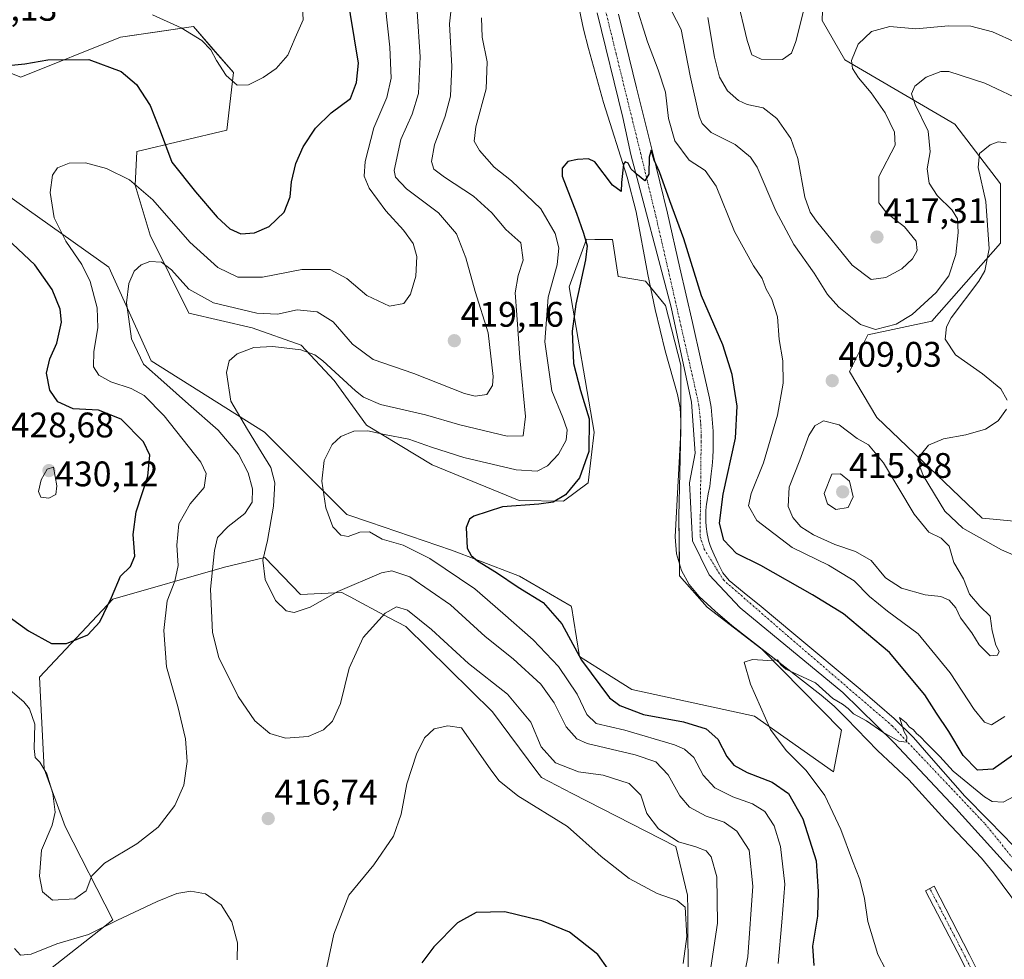
# Model space of a CAD drawing. Units: metres. Extents: x 597312 to 600761, y 4722176 to 4724538.
# Drawn here: x 598899 to 599177, y 4723243 to 4723508 of the extents above; entities that cross this region are included whole.
import ezdxf
from ezdxf.enums import TextEntityAlignment as Align

# ---------------------------------------------------------------- set-up
doc = ezdxf.new("R2010")
doc.units = ezdxf.units.M
doc.header["$MEASUREMENT"] = 0
doc.linetypes.add('TRAZO_Y_PUNTO', pattern=[1, 0.5, -0.25, 0, -0.25])
for name, color, linetype, lineweight in [('Camino', 19, 'Continuous', 0), ('Camino Cxs', 19, 'Continuous', 0), ('Camino eje', 39, 'TRAZO_Y_PUNTO', 13), ('Carátula', 7, 'Continuous', 5), ('Corriente natural lineal', 142, 'Continuous', 13), ('Cultivos herbáceos CxS', 92, 'Continuous', 0), ('Curva de nivel maestra', 36, 'Continuous', 30), ('Curva de nivel normal', 36, 'Continuous', 0), ('Matorral', 135, 'Continuous', 0), ('Matorral CxS', 135, 'Continuous', 0), ('Pista no pavimentada', 254, 'Continuous', 13), ('Pista no pavimentada Cxs', 254, 'Continuous', 0), ('Pista pavimentada eje', 135, 'TRAZO_Y_PUNTO', 0), ('Punto de cota en terreno', 7, 'Continuous', 0), ('Rótulo de punto de cota en terreno', 19, 'Continuous', 0)]:
    doc.layers.add(name, color=color, linetype=linetype, lineweight=lineweight)
doc.styles.add('Arial', font='txt', dxfattribs={"height": 0.2})

# ---------------------------------------------------------------- blocks, each defined once
blk = doc.blocks.new('*U151')
at = {"layer": 'Matorral CxS', "color": 135, "linetype": 'Continuous', "lineweight": 0}
for points in [[(599126.46, 4723542.81, 422.32), (599125.17, 4723507.91, 417.45), (599131.64, 4723496.82, 415.41), (599162.64, 4723478.72, 406.56), (599175.56, 4723461.92, 403.59), (599175.56, 4723445.11, 402.99), (599156.18, 4723423.14, 405.95), (599138.1, 4723419.26, 409.3), (599132.93, 4723408.92, 408.38), (599140.68, 4723396, 407.52), (599170.39, 4723367.56, 401.78), (599174.47, 4723367.17, 401.17), (599197.52, 4723364.97, 397.99)], [(599087.43, 4723234.95, 417.99), (599087.26, 4723257.46, 419.48), (599087.24, 4723260.84, 419.21), (599087.23, 4723261.28, 419.17), (599083.94, 4723274.95, 415.95), (599054.68, 4723289.95, 418.12), (599045.97, 4723294.41, 417.89), (599044.68, 4723296.14, 417.56), (599032.17, 4723312.95, 418.09), (599007.72, 4723337, 416.25), (599003.04, 4723339.49, 415.27), (598995.27, 4723343.64, 412.54), (598992.01, 4723345.38, 411.03), (598991.1, 4723345.87, 410.6), (598989.68, 4723346.63, 410.02), (598978.01, 4723346.05, 408.98), (598967.91, 4723356.46, 409.72), (598956.5, 4723353.74, 413.15), (598925.04, 4723344.75, 424.72), (598904.37, 4723322.78, 422.22), (598905.67, 4723296.93, 419.71), (598911.54, 4723280.66, 420.77), (598925.04, 4723254.27, 415.05), (598905.29, 4723238.77, 411.29)], [(598884.17, 4723466.45, 423.52), (598923.94, 4723438.39, 416.42), (598935.88, 4723411.93, 413.85), (598967.86, 4723391.86, 408.29), (598991.11, 4723368.59, 403.74), (598997.51, 4723366.42, 403.82), (599020.65, 4723358.55, 400.83), (599028.02, 4723355.74, 400.15), (599039.84, 4723351.22, 399.06), (599054.41, 4723342.74, 397.85), (599054.52, 4723342.1, 397.91), (599055.01, 4723339.08, 398.05), (599056.72, 4723328.59, 399.21), (599063.86, 4723324.09, 397.59), (599071.49, 4723319.28, 397.04), (599106.09, 4723311.71, 395.24), (599128.45, 4723296, 393.89), (599130.63, 4723307.84, 394.16), (599108.2, 4723330.66, 395.05), (599092.75, 4723342.5, 395.6), (599084.98, 4723351.28, 396.43), (599084.73, 4723368.19, 397.25), (599085.36, 4723392.57, 397.34), (599085.36, 4723410.71, 398.11), (599080.98, 4723427.59, 398.4), (599075.36, 4723434.46, 398.48), (599067.63, 4723435.75, 398.4), (599066.04, 4723446.15, 398.9), (599064.74, 4723446.17, 398.95), (599061.09, 4723446.22, 399.17), (599058.71, 4723446.26, 399.79), (599053.83, 4723432.83, 401.39), (599060.87, 4723391.86, 399.55), (599059.14, 4723377.59, 398.7), (599052.23, 4723372.4, 399.39), (599039.72, 4723372.57, 400.35), (599015.19, 4723382.63, 402.55), (598996.58, 4723393.82, 405.3), (598987.48, 4723406.37, 408.65), (598978.19, 4723416.42, 410.39), (598964.35, 4723421.27, 412.21), (598946.48, 4723425.44, 412.48), (598935.56, 4723447.44, 416.28), (598931.3, 4723461.46, 419.49), (598931.79, 4723471, 422.18), (598957.19, 4723476.98, 428.82), (598959.06, 4723493.24, 430.14), (598953.34, 4723499.81, 430.14), (598947.77, 4723506.22, 430.68), (598936.93, 4723504.65, 428.38), (598927.18, 4723503.24, 427.27), (598899.04, 4723491.99, 423.31), (598877.43, 4723500.44, 425.02)]]:
    blk.add_polyline3d(points, dxfattribs=at)
blk = doc.blocks.new('*U158')
at = {"layer": 'Cultivos herbáceos CxS', "color": 92, "linetype": 'Continuous', "lineweight": 0}
for points in [[(598877.43, 4723500.44, 425.02), (598899.04, 4723491.99, 423.31), (598927.18, 4723503.24, 427.27), (598936.93, 4723504.65, 428.38), (598947.77, 4723506.22, 430.68), (598953.34, 4723499.81, 430.14), (598959.06, 4723493.24, 430.14), (598957.19, 4723476.98, 428.82), (598931.79, 4723471, 422.18), (598931.3, 4723461.46, 419.49), (598935.56, 4723447.44, 416.28), (598946.48, 4723425.44, 412.48), (598964.35, 4723421.27, 412.21), (598978.19, 4723416.42, 410.39), (598987.48, 4723406.37, 408.65), (598996.58, 4723393.82, 405.3), (599015.19, 4723382.63, 402.55), (599039.72, 4723372.57, 400.35), (599052.23, 4723372.4, 399.39), (599059.14, 4723377.59, 398.7), (599060.87, 4723391.86, 399.55), (599053.83, 4723432.83, 401.39), (599058.71, 4723446.26, 399.79), (599061.09, 4723446.22, 399.17), (599064.74, 4723446.17, 398.95), (599066.04, 4723446.15, 398.9), (599067.63, 4723435.75, 398.4), (599075.36, 4723434.46, 398.48), (599080.98, 4723427.59, 398.4), (599085.36, 4723410.71, 398.11), (599085.36, 4723392.57, 397.34), (599084.73, 4723368.19, 397.25), (599084.98, 4723351.28, 396.43), (599092.75, 4723342.5, 395.6), (599108.2, 4723330.66, 395.05), (599130.63, 4723307.84, 394.16), (599128.45, 4723296, 393.89), (599106.09, 4723311.71, 395.24), (599071.49, 4723319.28, 397.04), (599063.86, 4723324.09, 397.59), (599056.72, 4723328.59, 399.21), (599055.01, 4723339.08, 398.05), (599054.52, 4723342.1, 397.91), (599054.41, 4723342.74, 397.85), (599039.84, 4723351.22, 399.06), (599028.02, 4723355.74, 400.15), (599020.65, 4723358.55, 400.83), (598997.51, 4723366.42, 403.82), (598991.11, 4723368.59, 403.74), (598967.86, 4723391.86, 408.29), (598935.88, 4723411.93, 413.85), (598923.94, 4723438.39, 416.42), (598884.17, 4723466.45, 423.52)], [(598905.29, 4723238.77, 411.29), (598925.04, 4723254.27, 415.05), (598911.54, 4723280.66, 420.77), (598905.67, 4723296.93, 419.71), (598904.37, 4723322.78, 422.22), (598925.04, 4723344.75, 424.72), (598956.5, 4723353.74, 413.15), (598967.91, 4723356.46, 409.72), (598978.01, 4723346.05, 408.98), (598989.68, 4723346.63, 410.02), (598991.1, 4723345.87, 410.6), (598992.01, 4723345.38, 411.03), (598995.27, 4723343.64, 412.54), (599003.04, 4723339.49, 415.27), (599007.72, 4723337, 416.25), (599032.17, 4723312.95, 418.09), (599044.68, 4723296.14, 417.56), (599045.97, 4723294.41, 417.89), (599054.68, 4723289.95, 418.12), (599083.94, 4723274.95, 415.95), (599087.23, 4723261.28, 419.17), (599087.24, 4723260.84, 419.21), (599087.26, 4723257.46, 419.48), (599087.43, 4723234.95, 417.99)], [(599197.52, 4723364.97, 397.99), (599174.47, 4723367.17, 401.17), (599170.39, 4723367.56, 401.78), (599140.68, 4723396, 407.52), (599132.93, 4723408.92, 408.38), (599138.1, 4723419.26, 409.3), (599156.18, 4723423.14, 405.95), (599175.56, 4723445.11, 402.99), (599175.56, 4723461.92, 403.59), (599162.64, 4723478.72, 406.56), (599131.64, 4723496.82, 415.41), (599125.17, 4723507.91, 417.45), (599126.46, 4723542.81, 422.32)]]:
    blk.add_polyline3d(points, dxfattribs=at)
blk = doc.blocks.new('*U166')
at = {"layer": 'Curva de nivel normal', "color": 36, "linetype": 'Continuous', "lineweight": 0}
for points in [[(598893.42, 4723321.31, 420), (598899.96, 4723315.8, 420), (598901.5, 4723313.84, 420), (598903, 4723309.52, 420), (598902.8, 4723302.64, 420), (598903.13, 4723300.09, 420), (598904.43, 4723298.81, 420), (598906.36, 4723295.51, 420), (598908.09, 4723289.96, 420), (598908.79, 4723284.63, 420), (598907.93, 4723280.96, 420), (598904.94, 4723273.96, 420), (598904.3, 4723266.63, 420), (598905.15, 4723262.19, 420), (598908.05, 4723259.88, 420), (598914.31, 4723260.19, 420), (598917.54, 4723262.5, 420), (598919.14, 4723266.72, 420), (598922.69, 4723270.24, 420), (598931.81, 4723275.71, 420), (598937.84, 4723280.47, 420), (598942.51, 4723286.51, 420), (598945.04, 4723292.3, 420), (598946.01, 4723298.92, 420), (598945.54, 4723305.38, 420), (598943.33, 4723314.43, 420), (598940.2, 4723325.65, 420), (598939.39, 4723335.9, 420), (598940.33, 4723344.31, 420), (598942.49, 4723349.78, 420), (598943.5, 4723354.28, 420), (598943.06, 4723359.95, 420), (598943.68, 4723365.95, 420), (598946.86, 4723371.62, 420), (598950.82, 4723376.2, 420), (598951.35, 4723380.21, 420), (598949.87, 4723383.41, 420), (598939.52, 4723396.45, 420), (598933.83, 4723402.14, 420), (598930.23, 4723404.2, 420), (598924.49, 4723405.99, 420), (598921.09, 4723407.95, 420), (598919.58, 4723410.28, 420), (598919.63, 4723414.62, 420), (598920.82, 4723421.29, 420), (598920.64, 4723426.88, 420), (598918.65, 4723434.31, 420), (598916.31, 4723439.16, 420), (598911.74, 4723445.68, 420), (598908.43, 4723452.27, 420), (598907.31, 4723459.43, 420), (598907.97, 4723464.3, 420), (598909.42, 4723466.36, 420), (598912.68, 4723467.69, 420), (598917.27, 4723467.78, 420), (598923.2, 4723466.18, 420), (598929.75, 4723463, 420), (598936.31, 4723457.4, 420), (598946.78, 4723445.45, 420), (598954.66, 4723438.24, 420), (598960.31, 4723435.52, 420), (598967.25, 4723435.52, 420), (598978.39, 4723437.68, 420), (598986.36, 4723437.72, 420), (598991.11, 4723435.15, 420), (598996.73, 4723430.35, 420), (599003.09, 4723427.37, 420), (599007.12, 4723428.1, 420), (599009.06, 4723430.75, 420), (599010.55, 4723435.86, 420), (599010.82, 4723441.42, 420), (599009.8, 4723445.06, 420), (599007.08, 4723448.84, 420), (599002.05, 4723454.3, 420), (598997.38, 4723460.67, 420), (598995.94, 4723464.02, 420), (598996.27, 4723468.19, 420), (598998.69, 4723477.64, 420), (599002.35, 4723486.26, 420), (599003.58, 4723491.64, 420), (599003.24, 4723500.39, 420), (599001.99, 4723511.6, 420)], [(599101.12, 4723514.6, 420), (599104.04, 4723502.31, 420), (599105.38, 4723498.25, 420), (599108.04, 4723497.08, 420), (599114.02, 4723496.98, 420), (599116.58, 4723498.77, 420), (599117.76, 4723502.02, 420), (599122.26, 4723520.02, 420)]]:
    blk.add_polyline3d(points, dxfattribs=at)
blk = doc.blocks.new('*U168')
at = {"layer": 'Curva de nivel normal', "color": 36, "linetype": 'Continuous', "lineweight": 0}
for points in [[(599177.12, 4723473.4, 405), (599174.87, 4723473.7, 405), (599172.64, 4723472.85, 405), (599169.6, 4723470.47, 405), (599169.2, 4723466.46, 405), (599171.38, 4723456.88, 405), (599172.31, 4723443.52, 405), (599171.11, 4723437.35, 405), (599169.43, 4723434.4, 405), (599161.66, 4723424.1, 405), (599160.32, 4723421.57, 405), (599159.96, 4723418.09, 405), (599162.8, 4723413.62, 405), (599170.48, 4723408.28, 405), (599175.6, 4723404.06, 405), (599177.42, 4723400.86, 405)], [(599177.24, 4723398.34, 405), (599174.88, 4723395.06, 405), (599171.26, 4723392.68, 405), (599165.76, 4723391.07, 405), (599159.49, 4723389.94, 405), (599155.24, 4723388.18, 405), (599152.85, 4723385.22, 405), (599152.77, 4723382.14, 405), (599153.74, 4723379.63, 405), (599159.84, 4723369.54, 405), (599164.87, 4723364.77, 405), (599175.82, 4723358.66, 405), (599184.17, 4723355.07, 405)], [(599176.79, 4723311.63, 405), (599172.99, 4723309.34, 405), (599170.98, 4723310.09, 405), (599168.09, 4723313.58, 405), (599161.36, 4723323.95, 405), (599152.29, 4723334.92, 405), (599143.61, 4723341.36, 405), (599138.54, 4723345.5, 405), (599134.24, 4723349.87, 405), (599126.99, 4723354.36, 405), (599116.73, 4723359.34, 405), (599106.78, 4723366.9, 405), (599104.4, 4723371.04, 405), (599105.18, 4723374.52, 405), (599108.69, 4723383.21, 405), (599112.56, 4723396.62, 405), (599114.16, 4723405.62, 405), (599114.1, 4723411.92, 405), (599113.12, 4723417.95, 405), (599112.62, 4723424.34, 405), (599110.97, 4723429.31, 405), (599109.42, 4723432.17, 405), (599108.28, 4723435.17, 405), (599105.84, 4723438.78, 405), (599100.5, 4723448.44, 405), (599095.31, 4723461.25, 405), (599092.17, 4723465.67, 405), (599087.72, 4723468.58, 405), (599083.65, 4723474.04, 405), (599081.85, 4723480.34, 405), (599080.96, 4723487.78, 405), (599078.89, 4723493.99, 405), (599075.94, 4723501.94, 405), (599072.28, 4723513.61, 405)], [(599029.03, 4723508.7, 405), (599029.24, 4723503.22, 405), (599030.71, 4723496.33, 405), (599030.36, 4723488.66, 405), (599027.5, 4723477.95, 405), (599026.99, 4723473.94, 405), (599028.51, 4723471.27, 405), (599032.68, 4723466.61, 405), (599037.54, 4723462.7, 405), (599045.77, 4723454.87, 405), (599049.86, 4723447.9, 405), (599050.93, 4723443.87, 405), (599050.44, 4723439.05, 405), (599047.86, 4723429.91, 405), (599046.95, 4723417.36, 405), (599048.93, 4723403.53, 405), (599052, 4723396, 405), (599053.24, 4723392.46, 405), (599052.98, 4723389.6, 405), (599050.82, 4723385.62, 405), (599047.68, 4723382.33, 405), (599044.82, 4723380.88, 405), (599038.82, 4723381.23, 405), (599024.13, 4723384.74, 405), (599014.94, 4723387.58, 405), (599008.61, 4723389.88, 405), (599001.68, 4723391.19, 405), (598997.01, 4723392.18, 405), (598993.01, 4723392.08, 405), (598989.34, 4723390.61, 405), (598986.9, 4723388.39, 405), (598984.68, 4723383.88, 405), (598983.97, 4723378.01, 405), (598985.14, 4723370.48, 405), (598987.11, 4723365.11, 405), (598989.37, 4723362.76, 405), (598991.43, 4723362.43, 405), (598994.72, 4723363.68, 405), (598997.44, 4723363.72, 405), (599001.06, 4723361.66, 405), (599006.99, 4723359.93, 405), (599014.52, 4723356.25, 405), (599027.18, 4723347.62, 405), (599035.08, 4723340.83, 405), (599043.69, 4723333.31, 405), (599050.8, 4723325.76, 405), (599056.06, 4723317.95, 405), (599058.84, 4723312.19, 405), (599061.42, 4723309.64, 405), (599069.51, 4723307.8, 405), (599083.55, 4723303.64, 405), (599086.33, 4723302.47, 405), (599088.95, 4723300.12, 405), (599091.63, 4723295.06, 405), (599094.94, 4723291.57, 405), (599100.02, 4723288.98, 405), (599105.55, 4723287.06, 405), (599108.99, 4723284.83, 405), (599111.63, 4723280.81, 405), (599113.43, 4723275.02, 405), (599114.67, 4723264.36, 405), (599113.81, 4723253.64, 405), (599112.83, 4723241.97, 405)]]:
    blk.add_polyline3d(points, dxfattribs=at)
blk = doc.blocks.new('*U177')
at = {"layer": 'Curva de nivel normal', "color": 36, "linetype": 'Continuous', "lineweight": 0}
blk.add_polyline3d([(599182.69, 4723290.86, 395), (599176.28, 4723287.45, 395), (599173.19, 4723287.72, 395), (599171.04, 4723289.01, 395), (599162.22, 4723296.19, 395), (599158.4, 4723300.37, 395), (599154.54, 4723304.18, 395), (599152.99, 4723305.96, 395), (599151.85, 4723306.82, 395), (599150.94, 4723307.91, 395), (599149.77, 4723308.74, 395), (599148.88, 4723309.85, 395), (599147.03, 4723311.4, 395), (599148.35, 4723307.32, 395), (599149.14, 4723306.04, 395), (599149.02, 4723304.4, 395), (599146.8, 4723304.7, 395), (599142.29, 4723307.26, 395), (599137.75, 4723310.39, 395), (599134.03, 4723312.39, 395), (599132.53, 4723313.92, 395), (599130.91, 4723315.12, 395), (599128.22, 4723316.74, 395), (599123.36, 4723321.17, 395), (599114.98, 4723325.03, 395), (599113.56, 4723326.21, 395), (599112.63, 4723327.6, 395), (599109.83, 4723327.48, 395), (599105.54, 4723327.69, 395), (599103.19, 4723326.94, 395), (599104.95, 4723320.79, 395), (599110.64, 4723307.96, 395), (599115.03, 4723302.07, 395), (599120.72, 4723296.4, 395), (599125.92, 4723289.36, 395), (599130.46, 4723279.77, 395), (599133.74, 4723270.91, 395), (599135.84, 4723265.67, 395), (599137.13, 4723260.27, 395), (599138.13, 4723253.85, 395), (599140.9, 4723244.51, 395), (599145.21, 4723236.26, 395)], dxfattribs=at)
blk = doc.blocks.new('*U180')
at = {"layer": 'Curva de nivel normal', "color": 36, "linetype": 'Continuous', "lineweight": 0}
for points in [[(599179.99, 4723501.73, 415), (599173.32, 4723504.72, 415), (599167.13, 4723506.37, 415), (599160.88, 4723506.46, 415), (599151.62, 4723505.64, 415), (599144.28, 4723506.27, 415), (599139.14, 4723504.82, 415), (599135.33, 4723501.28, 415), (599133.46, 4723496.7, 415), (599133.76, 4723494.38, 415), (599135.47, 4723491.75, 415), (599139, 4723487.58, 415), (599142.98, 4723481.93, 415), (599145.63, 4723476.45, 415), (599145.82, 4723472.75, 415), (599141.17, 4723463.94, 415), (599141.2, 4723456.54, 415), (599143.46, 4723453.6, 415), (599148.49, 4723449.75, 415), (599151.74, 4723445.67, 415), (599152, 4723443.1, 415), (599150.7, 4723440.72, 415), (599147.71, 4723437.95, 415), (599143.17, 4723435.48, 415), (599139.06, 4723434.87, 415), (599133.7, 4723438.98, 415), (599123.64, 4723451.35, 415), (599121.8, 4723453.92, 415), (599120.3, 4723458.12, 415), (599118.31, 4723468.99, 415), (599116.4, 4723474.67, 415), (599112.46, 4723480.35, 415), (599108.59, 4723483.3, 415), (599104.07, 4723484.29, 415), (599101.64, 4723485.38, 415), (599098.48, 4723488.12, 415), (599096.21, 4723491.94, 415), (599094.83, 4723497.61, 415), (599092.96, 4723508.82, 415)], [(599010.91, 4723510.51, 415), (599011.76, 4723497.69, 415), (599011.25, 4723487.37, 415), (599009.46, 4723481.51, 415), (599006.27, 4723474.39, 415), (599004.41, 4723465.67, 415), (599004.8, 4723463.74, 415), (599007.92, 4723460.51, 415), (599016.98, 4723453.7, 415), (599022.03, 4723447.76, 415), (599024.62, 4723441, 415), (599027.28, 4723431.55, 415), (599030.92, 4723419.82, 415), (599032.4, 4723407.5, 415), (599032.14, 4723404.98, 415), (599030.58, 4723402.44, 415), (599027.31, 4723401.98, 415), (599024.3, 4723402.77, 415), (599009.96, 4723408.4, 415), (598998.54, 4723412.36, 415), (598992.71, 4723416.68, 415), (598987.23, 4723422.97, 415), (598982.71, 4723425.82, 415), (598977.03, 4723426.31, 415), (598971.49, 4723425.14, 415), (598965.67, 4723425.42, 415), (598953.4, 4723428.34, 415), (598946.44, 4723432.15, 415), (598941.6, 4723437.62, 415), (598938.72, 4723439.83, 415), (598935.49, 4723439.96, 415), (598933.06, 4723439, 415), (598931.09, 4723437.21, 415), (598929.55, 4723433.8, 415), (598928.9, 4723428.35, 415), (598929.52, 4723423.74, 415), (598930.33, 4723418.15, 415), (598933.73, 4723410.99, 415), (598939.44, 4723405.9, 415), (598946.34, 4723399.74, 415), (598954.72, 4723392.41, 415), (598960.48, 4723385.64, 415), (598963.25, 4723380.41, 415), (598964.48, 4723375.82, 415), (598964.39, 4723372.09, 415), (598962.28, 4723368.92, 415), (598957.55, 4723365.27, 415), (598954.6, 4723362.15, 415), (598953.68, 4723358.42, 415), (598952.59, 4723347.53, 415), (598953.2, 4723335.35, 415), (598954.9, 4723328.29, 415), (598960.37, 4723317.31, 415), (598965.07, 4723310.44, 415), (598969.36, 4723306.88, 415), (598973.72, 4723305.57, 415), (598980.13, 4723306, 415), (598984.5, 4723307.92, 415), (598987.06, 4723310.29, 415), (598989.31, 4723315.29, 415), (598991.77, 4723325.29, 415), (598995.65, 4723333.96, 415), (599001.84, 4723340.76, 415), (599005.05, 4723342.57, 415), (599008.2, 4723341.62, 415), (599014.95, 4723336.23, 415), (599025.4, 4723326.62, 415), (599036.44, 4723317.99, 415), (599043.04, 4723310.05, 415), (599045.9, 4723303.05, 415), (599049.92, 4723298.54, 415), (599056.43, 4723296, 415), (599063.4, 4723295.13, 415), (599070.75, 4723292.79, 415), (599073.99, 4723289.43, 415), (599075.69, 4723284.29, 415), (599079, 4723279.93, 415), (599084.62, 4723276.34, 415), (599089.56, 4723274.85, 415), (599092.45, 4723273.74, 415), (599093.88, 4723272.06, 415), (599095.45, 4723266.41, 415), (599095.71, 4723253.4, 415), (599093.21, 4723237.05, 415)], [(598960.12, 4723243.01, 415), (598960.18, 4723247.83, 415), (598958.64, 4723253.69, 415), (598955.57, 4723258.54, 415), (598951.21, 4723261.59, 415), (598947.02, 4723262.35, 415), (598943.07, 4723261.72, 415), (598937.53, 4723259.46, 415), (598926.13, 4723254.08, 415), (598918.21, 4723250.16, 415), (598909.24, 4723247.52, 415), (598902.03, 4723244.65, 415), (598899, 4723244.29, 415), (598897.27, 4723246.22, 415)]]:
    blk.add_polyline3d(points, dxfattribs=at)
blk = doc.blocks.new('*U190')
at = {"layer": 'Curva de nivel normal', "color": 36, "linetype": 'Continuous', "lineweight": 0}
for points in [[(599182.65, 4723484.82, 410), (599171.13, 4723490.3, 410), (599160.99, 4723493.53, 410), (599158.69, 4723493.52, 410), (599154.6, 4723492, 410), (599151.35, 4723489.4, 410), (599150.45, 4723487.3, 410), (599151.45, 4723484.24, 410), (599155.09, 4723476.7, 410), (599155.7, 4723470.9, 410), (599154.83, 4723466.1, 410), (599155.36, 4723462.1, 410), (599157.64, 4723458.57, 410), (599161.89, 4723454.5, 410), (599163.37, 4723452.03, 410), (599163.6, 4723448.19, 410), (599162.91, 4723441.98, 410), (599160.93, 4723435.94, 410), (599157.39, 4723431.2, 410), (599150.6, 4723425.02, 410), (599146.14, 4723422.28, 410), (599140.24, 4723420.81, 410), (599136.02, 4723422.18, 410), (599129.88, 4723427.05, 410), (599126.7, 4723430.66, 410), (599122.93, 4723436.7, 410), (599117.26, 4723444.79, 410), (599112.12, 4723454.26, 410), (599106.86, 4723466.57, 410), (599104.95, 4723469.42, 410), (599100.67, 4723472.96, 410), (599093.91, 4723476.35, 410), (599091.35, 4723478.86, 410), (599090.46, 4723481, 410), (599087.94, 4723492.33, 410), (599085.38, 4723505.42, 410), (599081.59, 4723512.8, 410)], [(599020.99, 4723515.5, 410), (599020.06, 4723506.99, 410), (599020.7, 4723495, 410), (599020.28, 4723486.62, 410), (599018.82, 4723480.94, 410), (599015.84, 4723472.91, 410), (599015, 4723468.14, 410), (599015.65, 4723466.03, 410), (599018.59, 4723463.75, 410), (599026.84, 4723458.39, 410), (599032.03, 4723453.71, 410), (599035.93, 4723448.96, 410), (599040.13, 4723445.21, 410), (599040.83, 4723440.39, 410), (599039.43, 4723436.04, 410), (599038.56, 4723431.15, 410), (599039.07, 4723424.9, 410), (599039.87, 4723412.79, 410), (599041.53, 4723396.23, 410), (599040.85, 4723390.8, 410), (599036.27, 4723390.7, 410), (599022.99, 4723393.95, 410), (599013.25, 4723396.71, 410), (599000.61, 4723399.68, 410), (598995.74, 4723401.68, 410), (598993.5, 4723403.49, 410), (598984.32, 4723411.97, 410), (598982.03, 4723413.67, 410), (598978.06, 4723415.09, 410), (598970.21, 4723416.04, 410), (598964.81, 4723415.75, 410), (598960.13, 4723413.97, 410), (598957.82, 4723411.95, 410), (598957.07, 4723408.68, 410), (598958.3, 4723400.6, 410), (598963, 4723392.6, 410), (598966.85, 4723386.29, 410), (598969.64, 4723381.92, 410), (598970.72, 4723377.55, 410), (598970.38, 4723370.93, 410), (598968.69, 4723361.28, 410), (598967.36, 4723355.71, 410), (598968.05, 4723350.28, 410), (598970.97, 4723344.38, 410), (598973.91, 4723341.47, 410), (598976.23, 4723340.96, 410), (598980.69, 4723342.49, 410), (598988.51, 4723346.89, 410), (599000.84, 4723352.2, 410), (599003.75, 4723352.71, 410), (599008.84, 4723351, 410), (599020.3, 4723343.13, 410), (599030.07, 4723334.25, 410), (599037.98, 4723327.94, 410), (599045.77, 4723320.73, 410), (599049.56, 4723315.52, 410), (599052.96, 4723308.7, 410), (599055.99, 4723305.35, 410), (599058.9, 4723304.05, 410), (599072.44, 4723300.86, 410), (599078.29, 4723298.9, 410), (599081.71, 4723295.23, 410), (599085.05, 4723289.23, 410), (599087.74, 4723286.04, 410), (599092.45, 4723283.57, 410), (599097.58, 4723281.84, 410), (599101.16, 4723279.28, 410), (599104.63, 4723273.92, 410), (599105.67, 4723263.8, 410), (599104.23, 4723243.84, 410), (599102.68, 4723235.46, 410)]]:
    blk.add_polyline3d(points, dxfattribs=at)
blk = doc.blocks.new('*U197')
at = {"layer": 'Curva de nivel maestra', "color": 36, "linetype": 'Continuous', "lineweight": 30}
for points in [[(598895.11, 4723340.19, 425), (598901.24, 4723335.84, 425), (598907.71, 4723332.27, 425), (598911.95, 4723332.19, 425), (598918.02, 4723334.72, 425), (598921.35, 4723338.35, 425), (598924.67, 4723345.2, 425), (598927.18, 4723351.2, 425), (598930.06, 4723353.95, 425), (598931.2, 4723356.87, 425), (598930.77, 4723362.98, 425), (598931.62, 4723369.33, 425), (598934.91, 4723379.44, 425), (598935.5, 4723385.4, 425), (598933.72, 4723389.08, 425), (598927.4, 4723395.51, 425), (598920.95, 4723398, 425), (598913.86, 4723398.45, 425), (598909.54, 4723400.35, 425), (598907.21, 4723403.67, 425), (598906.29, 4723408.52, 425), (598907.24, 4723412.5, 425), (598909.24, 4723416.92, 425), (598910.5, 4723422.84, 425), (598910.21, 4723426.57, 425), (598907.89, 4723432.08, 425), (598902.98, 4723439.04, 425), (598895.07, 4723446.42, 425)], [(598893.58, 4723495.06, 425), (598900.19, 4723495.75, 425), (598906.64, 4723496.88, 425), (598918.22, 4723496.97, 425), (598927.34, 4723493.6, 425), (598931.73, 4723489.85, 425), (598935.55, 4723483.93, 425), (598938.38, 4723476.84, 425), (598941.7, 4723467.96, 425), (598948.39, 4723459.59, 425), (598954.45, 4723452.47, 425), (598958.02, 4723449.15, 425), (598961.18, 4723447.8, 425), (598965.01, 4723448.1, 425), (598969.17, 4723449.88, 425), (598973.37, 4723453.89, 425), (598975.07, 4723458.17, 425), (598975.43, 4723462.42, 425), (598976.68, 4723467.63, 425), (598978.74, 4723472.27, 425), (598982.25, 4723477.61, 425), (598986.61, 4723481.93, 425), (598992.06, 4723485.95, 425), (598993.84, 4723490.46, 425), (598994.4, 4723495.94, 425), (598990.94, 4723516.55, 425)]]:
    blk.add_polyline3d(points, dxfattribs=at)
blk = doc.blocks.new('*U198')
at = {"layer": 'Curva de nivel maestra', "color": 36, "linetype": 'Continuous', "lineweight": 30}
blk.add_polyline3d([(599178.9, 4723300.63, 400), (599173.51, 4723296.81, 400), (599169.06, 4723296.55, 400), (599165.02, 4723300.62, 400), (599160.97, 4723307.42, 400), (599157.44, 4723312.55, 400), (599154.18, 4723317.79, 400), (599144.23, 4723329.74, 400), (599131.26, 4723340.62, 400), (599122.46, 4723345.92, 400), (599107.94, 4723354.21, 400), (599101.07, 4723357.64, 400), (599097.5, 4723361.36, 400), (599096.24, 4723366.17, 400), (599097.26, 4723374.4, 400), (599100.77, 4723390.14, 400), (599101.2, 4723399.15, 400), (599099.77, 4723408.06, 400), (599097.19, 4723416.47, 400), (599091.2, 4723430.3, 400), (599086.19, 4723446.4, 400), (599082.2, 4723457.09, 400), (599079.3, 4723465.31, 400), (599077.83, 4723468.53, 400), (599076.99, 4723471.42, 400), (599076.36, 4723469.39, 400), (599076.25, 4723464.61, 400), (599075.15, 4723462.73, 400), (599073.06, 4723464.43, 400), (599071.27, 4723466.06, 400), (599070.43, 4723467.75, 400), (599069.59, 4723468.09, 400), (599069.18, 4723467.41, 400), (599068.61, 4723462.26, 400), (599068.48, 4723459.75, 400), (599066, 4723461.52, 400), (599061.08, 4723468.11, 400), (599059.26, 4723468.95, 400), (599056.13, 4723468.74, 400), (599053.45, 4723468.2, 400), (599051.84, 4723466.29, 400), (599051.85, 4723464.07, 400), (599055.84, 4723453.61, 400), (599057.83, 4723448, 400), (599058.92, 4723444.41, 400), (599058.46, 4723440.47, 400), (599055.73, 4723427.95, 400), (599054.64, 4723420.31, 400), (599055.05, 4723411.21, 400), (599057.03, 4723403.62, 400), (599059.5, 4723395.62, 400), (599059.32, 4723386.39, 400), (599056.73, 4723379, 400), (599052.8, 4723374.17, 400), (599049.28, 4723372.08, 400), (599045.22, 4723371.54, 400), (599034.98, 4723370.75, 400), (599026.94, 4723368.17, 400), (599025.69, 4723367.31, 400), (599024.77, 4723364.95, 400), (599025.02, 4723359.15, 400), (599026.11, 4723357.08, 400), (599027.9, 4723355.51, 400), (599033.31, 4723352.26, 400), (599039.46, 4723348.08, 400), (599046.48, 4723343.77, 400), (599051.78, 4723337.74, 400), (599057.33, 4723327.54, 400), (599065.16, 4723316.91, 400), (599068.12, 4723314.72, 400), (599074.8, 4723312.25, 400), (599086.04, 4723310.18, 400), (599092.5, 4723308.18, 400), (599095.75, 4723305.27, 400), (599098.35, 4723300.36, 400), (599100.24, 4723297.9, 400), (599104.04, 4723295.84, 400), (599111.14, 4723293.1, 400), (599115.73, 4723289.92, 400), (599119.78, 4723282.74, 400), (599123.51, 4723270.96, 400), (599124.08, 4723262.29, 400), (599123.93, 4723255.3, 400), (599122.5, 4723246.84, 400), (599122.86, 4723241.46, 400)], dxfattribs=at)
blk = doc.blocks.new('5PATER')
at = {"layer": 'Carátula', "linetype": 'Continuous', "lineweight": 5}
h = blk.add_hatch(color=250, dxfattribs=at)
edge = h.paths.add_edge_path()
edge.add_ellipse((0, 0.01), major_axis=(-1.33, -1.34), ratio=0.999422, start_angle=0, end_angle=360)

msp = doc.modelspace()

# ---------------------------------------------------------------- linework, layer by layer
at = {"layer": 'Camino', "color": 19, "linetype": 'Continuous', "lineweight": 0}
msp.add_polyline3d([(599169.44, 4723233.07, 391.73), (599164.42, 4723243.18, 392.2), (599154.39, 4723262.52, 392.83), (599156.79, 4723263.76, 392.74), (599161.81, 4723254.08, 392.37), (599166.82, 4723244.4, 392.07), (599171.87, 4723234.25, 391.53)], dxfattribs=at)
at = {"layer": 'Camino Cxs', "color": 19, "linetype": 'Continuous', "lineweight": 0}
msp.add_polyline3d([(599169.44, 4723233.07, 391.73), (599164.42, 4723243.18, 392.2), (599154.39, 4723262.52, 392.83), (599156.79, 4723263.76, 392.74), (599161.81, 4723254.08, 392.37), (599166.82, 4723244.4, 392.07), (599171.87, 4723234.25, 391.53)], dxfattribs=at)
at = {"layer": 'Camino eje', "color": 39, "linetype": 'TRAZO_Y_PUNTO', "lineweight": 13}
msp.add_polyline3d([(599168.13, 4723238.74, 391.89), (599165.62, 4723243.79, 392.13), (599163.12, 4723248.63, 392.29), (599155.59, 4723263.14, 392.78)], dxfattribs=at)
at = {"layer": 'Corriente natural lineal', "color": 142, "linetype": 'Continuous', "lineweight": 13}
msp.add_polyline3d([(599045.74, 4723563.37, 402.88), (599057.87, 4723505.47, 401.58), (599059.22, 4723500.09, 401.29), (599063.48, 4723484.78, 400.85), (599070.2, 4723463.78, 399.9), (599072.73, 4723454.03, 399.45), (599076, 4723436.29, 398.58), (599078.09, 4723426.43, 398.09), (599080.94, 4723414.8, 397.67), (599084.35, 4723402.46, 397.7), (599085.1, 4723398.71, 397.54), (599085.37, 4723394.91, 397.4), (599085.26, 4723390.31, 397.32), (599083.69, 4723362.29, 397.11), (599084.08, 4723357.49, 396.98), (599085.55, 4723352.78, 396.55), (599087.66, 4723348.86, 396.16), (599090.49, 4723345.53, 395.91), (599095.04, 4723341.32, 395.46), (599099.74, 4723337.34, 395.16), (599124.95, 4723317.69, 394.65), (599128.64, 4723314.53, 394.61), (599132.12, 4723311.13, 394.57), (599140.84, 4723302.1, 394.29), (599149.67, 4723293.76, 393.8), (599159.96, 4723282.51, 393.4), (599170.14, 4723271.69, 393.05), (599173.54, 4723267.6, 392.88), (599183.58, 4723254.05, 392.51)], dxfattribs=at)
at = {"layer": 'Cultivos herbáceos CxS', "color": 92, "linetype": 'Continuous', "lineweight": 0}
for points in [[(599126.46, 4723542.81, 422.32), (599125.17, 4723507.91, 417.45), (599131.64, 4723496.82, 415.41), (599162.64, 4723478.72, 406.56), (599175.56, 4723461.92, 403.59), (599175.56, 4723445.11, 402.99), (599156.18, 4723423.14, 405.95), (599138.1, 4723419.26, 409.3), (599132.93, 4723408.92, 408.38), (599140.68, 4723396, 407.52), (599170.39, 4723367.56, 401.78), (599174.47, 4723367.17, 401.17), (599197.52, 4723364.97, 397.99)], [(598884.17, 4723466.45, 423.52), (598923.94, 4723438.39, 416.42), (598935.88, 4723411.93, 413.85), (598967.86, 4723391.86, 408.29), (598991.11, 4723368.59, 403.74), (598997.51, 4723366.42, 403.82), (599020.65, 4723358.55, 400.83), (599028.02, 4723355.74, 400.15), (599039.84, 4723351.22, 399.06), (599054.41, 4723342.74, 397.85), (599054.52, 4723342.1, 397.91), (599055.01, 4723339.08, 398.05), (599056.72, 4723328.59, 399.21), (599063.86, 4723324.09, 397.59), (599071.49, 4723319.28, 397.04), (599106.09, 4723311.72, 395.24), (599128.45, 4723296, 393.89), (599130.63, 4723307.84, 394.16), (599108.19, 4723330.66, 395.05), (599092.75, 4723342.5, 395.6), (599084.98, 4723351.28, 396.43), (599084.93, 4723354.76, 396.76), (599084.73, 4723368.19, 397.25), (599085.36, 4723392.57, 397.34), (599085.36, 4723394.48, 397.38), (599085.36, 4723395.05, 397.4), (599085.36, 4723410.71, 398.11), (599080.98, 4723427.59, 398.4), (599076.75, 4723432.76, 398.42), (599075.36, 4723434.46, 398.48), (599067.63, 4723435.75, 398.4), (599066.04, 4723446.15, 398.9), (599064.74, 4723446.17, 398.95), (599061.09, 4723446.22, 399.17), (599058.71, 4723446.26, 399.79), (599053.83, 4723432.83, 401.39), (599060.87, 4723391.86, 399.55), (599059.14, 4723377.59, 398.7), (599052.23, 4723372.4, 399.39), (599039.72, 4723372.57, 400.35), (599015.19, 4723382.63, 402.55), (598996.58, 4723393.82, 405.3), (598987.48, 4723406.37, 408.65), (598978.19, 4723416.42, 410.39), (598964.35, 4723421.27, 412.21), (598946.48, 4723425.44, 412.48), (598935.56, 4723447.44, 416.28), (598931.3, 4723461.46, 419.49), (598931.79, 4723471, 422.18), (598957.19, 4723476.98, 428.82), (598959.06, 4723493.24, 430.14), (598953.34, 4723499.82, 430.14), (598947.77, 4723506.22, 430.68), (598936.92, 4723504.65, 428.38), (598927.18, 4723503.24, 427.27), (598899.04, 4723491.99, 423.31), (598877.43, 4723500.44, 425.02)], [(599087.43, 4723234.95, 417.99), (599087.26, 4723257.46, 419.48), (599087.24, 4723260.84, 419.21), (599087.23, 4723261.28, 419.17), (599083.94, 4723274.95, 415.94), (599054.68, 4723289.95, 418.12), (599045.97, 4723294.41, 417.89), (599044.68, 4723296.15, 417.56), (599032.17, 4723312.95, 418.09), (599007.72, 4723337, 416.25), (599003.04, 4723339.5, 415.27), (598995.27, 4723343.64, 412.54), (598992.01, 4723345.38, 411.03), (598991.1, 4723345.87, 410.6), (598989.68, 4723346.63, 410.02), (598978.01, 4723346.05, 408.98), (598967.9, 4723356.46, 409.72), (598956.5, 4723353.74, 413.15), (598925.04, 4723344.75, 424.72), (598904.37, 4723322.78, 422.22), (598905.67, 4723296.93, 419.71), (598911.54, 4723280.66, 420.77), (598925.04, 4723254.27, 415.05), (598905.29, 4723238.77, 411.29)]]:
    msp.add_polyline3d(points, dxfattribs=at)
at = {"layer": 'Curva de nivel maestra', "color": 36, "linetype": 'Continuous', "lineweight": 30}
msp.add_polyline3d([(599064.78, 4723240.37, 425), (599061.94, 4723244.52, 425), (599053.88, 4723250.85, 425), (599046.09, 4723254.01, 425), (599035.7, 4723256.51, 425), (599027.54, 4723256.4, 425), (599022.3, 4723253.43, 425), (599015.64, 4723246.72, 425), (599012.25, 4723242.16, 425)], dxfattribs=at)
at = {"layer": 'Curva de nivel normal', "color": 36, "linetype": 'Continuous', "lineweight": 0}
for points in [[(598960.12, 4723489.67, 430), (598963.32, 4723489.76, 430), (598967.46, 4723491.88, 430), (598971.09, 4723494.43, 430), (598974.42, 4723498.18, 430), (598976.48, 4723503.07, 430), (598978.74, 4723508.14, 430), (598978.39, 4723515.27, 430)], [(598936.24, 4723509.51, 430), (598944.3, 4723505.92, 430), (598950.13, 4723502.26, 430), (598952.72, 4723499.7, 430), (598954.31, 4723496.62, 430), (598957.04, 4723492.48, 430), (598960.12, 4723489.67, 430)], [(599172.63, 4723328.76, 410), (599174.71, 4723328.92, 410), (599175.14, 4723330.01, 410), (599174.24, 4723331.81, 410), (599173.14, 4723335.77, 410), (599172.63, 4723339.93, 410), (599169.73, 4723342.79, 410), (599166.83, 4723346.16, 410), (599165.11, 4723350.49, 410), (599162.41, 4723355.04, 410), (599161.03, 4723359.66, 410), (599158.76, 4723361.98, 410), (599155.29, 4723363.6, 410), (599151.17, 4723368.72, 410), (599142.56, 4723383.18, 410), (599138.25, 4723388.24, 410), (599135.05, 4723390.01, 410), (599130.02, 4723393.87, 410), (599125.57, 4723395, 410), (599123.1, 4723393.64, 410), (599121.44, 4723390.91, 410), (599118.87, 4723383.95, 410), (599115.94, 4723376.36, 410), (599115.66, 4723370.89, 410), (599116.97, 4723367.77, 410), (599119.15, 4723365.17, 410), (599122.72, 4723362.86, 410), (599128.81, 4723360.15, 410), (599134.65, 4723358.2, 410), (599139.02, 4723355.66, 410), (599143.1, 4723350.8, 410), (599147.6, 4723347.82, 410), (599154.3, 4723345.93, 410), (599158.66, 4723345.45, 410), (599161.04, 4723344.42, 410), (599162.97, 4723342.28, 410), (599164.28, 4723339.5, 410), (599167.41, 4723335.28, 410), (599169.52, 4723331.82, 410), (599172.63, 4723328.76, 410)], [(598906.96, 4723373.24, 430), (598908.97, 4723374.23, 430), (598909.2, 4723376.75, 430), (598908.29, 4723381.95, 430), (598906.51, 4723381.38, 430), (598904.77, 4723378.43, 430), (598904.09, 4723375.11, 430), (598904.75, 4723373.53, 430), (598906.96, 4723373.24, 430)], [(599129.07, 4723370.06, 415), (599132.51, 4723370.58, 415), (599133.94, 4723373.59, 415), (599132.88, 4723378.03, 415), (599130.42, 4723380.12, 415), (599127.98, 4723379.95, 415), (599125.73, 4723374.52, 415), (599126.68, 4723371.64, 415), (599129.07, 4723370.06, 415)], [(599085.98, 4723241.97, 420), (599086.98, 4723249.56, 420), (599086.54, 4723257.84, 420), (599084.32, 4723259.71, 420), (599078.61, 4723261.76, 420), (599070.73, 4723265.92, 420), (599062.81, 4723272.18, 420), (599053.3, 4723280.62, 420), (599039.34, 4723289.3, 420), (599034.05, 4723293.52, 420), (599031.7, 4723296.61, 420), (599023.47, 4723308.42, 420), (599019.59, 4723309.03, 420), (599015.73, 4723308.18, 420), (599013.03, 4723305.67, 420), (599010.71, 4723301.07, 420), (599008, 4723292.63, 420), (599006.43, 4723284.14, 420), (599004.26, 4723277.87, 420), (598998.66, 4723269.84, 420), (598991.64, 4723261.24, 420), (598987.42, 4723250.3, 420), (598985.38, 4723240.97, 420)]]:
    msp.add_polyline3d(points, dxfattribs=at)
at = {"layer": 'Matorral', "color": 135, "linetype": 'Continuous', "lineweight": 0}
for points in [[(599126.46, 4723542.81, 422.32), (599125.17, 4723507.91, 417.45), (599131.64, 4723496.82, 415.41), (599162.64, 4723478.72, 406.56), (599175.56, 4723461.92, 403.59), (599175.56, 4723445.11, 402.99), (599156.18, 4723423.14, 405.95), (599138.1, 4723419.26, 409.3), (599132.93, 4723408.92, 408.38), (599140.68, 4723396, 407.52), (599170.39, 4723367.56, 401.78), (599174.47, 4723367.17, 401.17), (599197.52, 4723364.97, 397.99)], [(598884.17, 4723466.45, 423.52), (598923.94, 4723438.39, 416.42), (598935.88, 4723411.93, 413.85), (598967.86, 4723391.86, 408.29), (598991.11, 4723368.59, 403.74), (598997.51, 4723366.42, 403.82), (599020.65, 4723358.55, 400.83), (599028.02, 4723355.74, 400.15), (599039.84, 4723351.22, 399.06), (599054.41, 4723342.74, 397.85), (599054.52, 4723342.1, 397.91), (599055.01, 4723339.08, 398.05), (599056.72, 4723328.59, 399.21), (599063.86, 4723324.09, 397.59), (599071.49, 4723319.28, 397.04), (599106.09, 4723311.72, 395.24), (599128.45, 4723296, 393.89), (599130.63, 4723307.84, 394.16), (599108.19, 4723330.66, 395.05), (599092.75, 4723342.5, 395.6), (599084.98, 4723351.28, 396.43), (599084.93, 4723354.76, 396.76), (599084.73, 4723368.19, 397.25), (599085.36, 4723392.57, 397.34), (599085.36, 4723394.48, 397.38), (599085.36, 4723395.05, 397.4), (599085.36, 4723410.71, 398.11), (599080.98, 4723427.59, 398.4), (599076.75, 4723432.76, 398.42), (599075.36, 4723434.46, 398.48), (599067.63, 4723435.75, 398.4), (599066.04, 4723446.15, 398.9), (599064.74, 4723446.17, 398.95), (599061.09, 4723446.22, 399.17), (599058.71, 4723446.26, 399.79), (599053.83, 4723432.83, 401.39), (599060.87, 4723391.86, 399.55), (599059.14, 4723377.59, 398.7), (599052.23, 4723372.4, 399.39), (599039.72, 4723372.57, 400.35), (599015.19, 4723382.63, 402.55), (598996.58, 4723393.82, 405.3), (598987.48, 4723406.37, 408.65), (598978.19, 4723416.42, 410.39), (598964.35, 4723421.27, 412.21), (598946.48, 4723425.44, 412.48), (598935.56, 4723447.44, 416.28), (598931.3, 4723461.46, 419.49), (598931.79, 4723471, 422.18), (598957.19, 4723476.98, 428.82), (598959.06, 4723493.24, 430.14), (598953.34, 4723499.82, 430.14), (598947.77, 4723506.22, 430.68), (598936.92, 4723504.65, 428.38), (598927.18, 4723503.24, 427.27), (598899.04, 4723491.99, 423.31), (598877.43, 4723500.44, 425.02)], [(599087.43, 4723234.95, 417.99), (599087.26, 4723257.46, 419.48), (599087.24, 4723260.84, 419.21), (599087.23, 4723261.28, 419.17), (599083.94, 4723274.95, 415.94), (599054.68, 4723289.95, 418.12), (599045.97, 4723294.41, 417.89), (599044.68, 4723296.15, 417.56), (599032.17, 4723312.95, 418.09), (599007.72, 4723337, 416.25), (599003.04, 4723339.5, 415.27), (598995.27, 4723343.64, 412.54), (598992.01, 4723345.38, 411.03), (598991.1, 4723345.87, 410.6), (598989.68, 4723346.63, 410.02), (598978.01, 4723346.05, 408.98), (598967.9, 4723356.46, 409.72), (598956.5, 4723353.74, 413.15), (598925.04, 4723344.75, 424.72), (598904.37, 4723322.78, 422.22), (598905.67, 4723296.93, 419.71), (598911.54, 4723280.66, 420.77), (598925.04, 4723254.27, 415.05), (598905.29, 4723238.77, 411.29)]]:
    msp.add_polyline3d(points, dxfattribs=at)
at = {"layer": 'Pista no pavimentada', "color": 254, "linetype": 'Continuous', "lineweight": 13}
for points in [[(599179.87, 4723266.98, 393.13), (599162.93, 4723285.71, 393.81), (599145.47, 4723304.34, 394.79), (599131.08, 4723318.41, 395.34), (599102.08, 4723342.33, 396.22), (599093.3, 4723351.65, 396.83), (599088.64, 4723361.17, 397.38), (599087.79, 4723377.53, 397.47), (599089.36, 4723385.89, 397.73), (599088.31, 4723400.29, 397.83), (599082.59, 4723427.06, 398.41), (599071.21, 4723470.17, 400.14), (599068.94, 4723480.61, 400.45), (599061.67, 4723510.13, 401.48)], [(599067.76, 4723509.77, 402.1), (599072.86, 4723488.99, 401.05), (599077.23, 4723471.31, 400.36), (599081.52, 4723453.57, 399.28), (599085.07, 4723438.18, 398.96), (599088.57, 4723422.8, 398.79), (599090.99, 4723412.22, 398.15), (599093.45, 4723401.43, 398.14), (599093.85, 4723398.93, 398.05), (599094.08, 4723396.59, 397.99), (599094.27, 4723394.42, 397.94), (599094.41, 4723392.16, 397.91), (599094.45, 4723390.71, 397.91), (599094.45, 4723389.33, 397.9), (599094.41, 4723386.99, 397.92), (599094.31, 4723384.6, 397.95), (599094.13, 4723382.32, 398), (599093.91, 4723380.12, 398.05), (599093.72, 4723378.38, 398.08), (599093.47, 4723376.54, 398.19), (599093.08, 4723374.45, 398.2), (599092.72, 4723372.6, 398.07), (599092.55, 4723371.58, 397.98), (599092.44, 4723370.74, 397.92), (599092.39, 4723369.61, 397.87), (599092.38, 4723368.23, 397.84), (599092.39, 4723366.6, 397.79), (599092.44, 4723365.27, 397.76), (599092.73, 4723363.21, 397.76), (599093.26, 4723361.01, 397.69), (599093.58, 4723359.91, 397.61), (599093.96, 4723358.92, 397.5), (599094.76, 4723357.2, 397.35), (599095.29, 4723355.99, 397.24), (599095.72, 4723355.03, 397.15), (599097.21, 4723352.13, 396.99), (599098.96, 4723350, 396.92), (599103.18, 4723346.55, 396.61), (599107.95, 4723342.7, 396.39), (599117.22, 4723334.96, 396.07), (599135.95, 4723319.33, 395.39), (599145.52, 4723311.11, 395.01), (599151.03, 4723305.68, 394.88), (599156, 4723300.03, 394.8), (599165.47, 4723289.22, 394.18), (599172.16, 4723282.45, 393.81), (599176.23, 4723278.27, 393.66), (599178.97, 4723275.46, 393.63)]]:
    msp.add_polyline3d(points, dxfattribs=at)
at = {"layer": 'Pista no pavimentada Cxs', "color": 254, "linetype": 'Continuous', "lineweight": 0}
for points in [[(599179.87, 4723266.98, 393.13), (599162.93, 4723285.71, 393.81), (599145.47, 4723304.34, 394.79), (599131.08, 4723318.41, 395.34), (599102.08, 4723342.33, 396.22), (599093.3, 4723351.65, 396.83), (599088.64, 4723361.17, 397.38), (599087.79, 4723377.53, 397.47), (599089.36, 4723385.89, 397.73), (599088.31, 4723400.29, 397.83), (599082.59, 4723427.06, 398.41), (599071.21, 4723470.17, 400.14), (599068.94, 4723480.61, 400.45), (599061.67, 4723510.13, 401.48)], [(599067.76, 4723509.77, 402.1), (599072.86, 4723488.99, 401.05), (599077.23, 4723471.31, 400.36), (599081.52, 4723453.57, 399.28), (599085.07, 4723438.18, 398.96), (599088.57, 4723422.8, 398.79), (599090.99, 4723412.22, 398.15), (599093.45, 4723401.43, 398.14), (599093.85, 4723398.93, 398.05), (599094.08, 4723396.59, 397.99), (599094.27, 4723394.42, 397.94), (599094.41, 4723392.16, 397.91), (599094.45, 4723390.71, 397.91), (599094.45, 4723389.33, 397.9), (599094.41, 4723386.99, 397.92), (599094.31, 4723384.6, 397.95), (599094.13, 4723382.32, 398), (599093.91, 4723380.12, 398.05), (599093.72, 4723378.38, 398.08), (599093.47, 4723376.54, 398.19), (599093.08, 4723374.45, 398.2), (599092.72, 4723372.6, 398.07), (599092.55, 4723371.58, 397.98), (599092.44, 4723370.74, 397.92), (599092.39, 4723369.61, 397.87), (599092.38, 4723368.23, 397.84), (599092.39, 4723366.6, 397.79), (599092.44, 4723365.27, 397.76), (599092.73, 4723363.21, 397.76), (599093.26, 4723361.01, 397.69), (599093.58, 4723359.91, 397.61), (599093.96, 4723358.92, 397.5), (599094.76, 4723357.2, 397.35), (599095.29, 4723355.99, 397.24), (599095.72, 4723355.03, 397.15), (599097.21, 4723352.13, 396.99), (599098.96, 4723350, 396.92), (599103.18, 4723346.55, 396.61), (599107.95, 4723342.7, 396.39), (599117.22, 4723334.96, 396.07), (599135.95, 4723319.33, 395.39), (599145.52, 4723311.11, 395.01), (599151.03, 4723305.68, 394.88), (599156, 4723300.03, 394.8), (599165.47, 4723289.22, 394.18), (599172.16, 4723282.45, 393.81), (599176.23, 4723278.27, 393.66), (599178.97, 4723275.46, 393.63)]]:
    msp.add_polyline3d(points, dxfattribs=at)
at = {"layer": 'Pista pavimentada eje', "color": 135, "linetype": 'TRAZO_Y_PUNTO', "lineweight": 0}
msp.add_polyline3d([(599061.97, 4723519.32, 401.9), (599067.06, 4723498.59, 401.22), (599069.61, 4723488.19, 400.66), (599071.79, 4723479.36, 400.56), (599073.98, 4723470.52, 400.03), (599078.26, 4723452.8, 399.4), (599081.81, 4723437.43, 399.11), (599085.31, 4723422.06, 398.44), (599087.73, 4723411.48, 398.23), (599090.16, 4723400.79, 398.05), (599090.36, 4723399.54, 398.05), (599090.53, 4723398.5, 398.06), (599090.75, 4723396.28, 398.05), (599090.94, 4723394.17, 398.04), (599091, 4723393.15, 398.04), (599091.07, 4723392.02, 398.04), (599091.09, 4723391.29, 398.03), (599091.1, 4723390.67, 398.03), (599091.1, 4723389.36, 398.01), (599091.09, 4723388.26, 398), (599091.07, 4723387.09, 397.98), (599091.02, 4723385.99, 397.96), (599090.86, 4723371.97, 397.49), (599090.76, 4723362.44, 397.41), (599091.94, 4723358.86, 397.44), (599097.33, 4723350.16, 396.9), (599115.44, 4723334.42, 396.04), (599144.96, 4723309.02, 394.99), (599171.16, 4723281.39, 393.78), (599182.46, 4723267.46, 393.34)], dxfattribs=at)

# ---------------------------------------------------------------- block references
at = {"layer": 'Cultivos herbáceos CxS', "color": 92, "linetype": 'Continuous', "lineweight": 0}
msp.add_blockref('*U158', (0, 0), dxfattribs=at)
at = {"layer": 'Curva de nivel maestra', "color": 36, "linetype": 'Continuous', "lineweight": 30}
for name in ['*U197', '*U198']:
    msp.add_blockref(name, (0, 0), dxfattribs=at)
at = {"layer": 'Curva de nivel normal', "color": 36, "linetype": 'Continuous', "lineweight": 0}
for name in ['*U166', '*U180', '*U190', '*U168', '*U177']:
    msp.add_blockref(name, (0, 0), dxfattribs=at)
at = {"layer": 'Matorral CxS', "color": 135, "linetype": 'Continuous', "lineweight": 0}
msp.add_blockref('*U151', (0, 0), dxfattribs=at)
at = {"layer": 'Punto de cota en terreno', "linetype": 'Continuous', "lineweight": 0}
for p in [(599140.68, 4723446.85, 417.31), (599021.4, 4723417.63, 419.16), (599128.05, 4723406.35, 409.03), (598907, 4723381, 430.12), (599131, 4723375, 415.88), (598968.88, 4723282.85, 416.74)]:
    msp.add_blockref('5PATER', p, dxfattribs=at)

# ---------------------------------------------------------------- texts
at = {"layer": 'Rótulo de punto de cota en terreno', "color": 19, "linetype": 'Continuous', "lineweight": 0, "style": 'Arial'}
for s, p in [('425,13', (598880.23, 4723505.7)), ('417,31', (599142.44, 4723448.61)), ('419,16', (599023.16, 4723419.39)), ('409,03', (599129.81, 4723408.11)), ('428,68', (598896.18, 4723388.18)), ('415,88', (599132.76, 4723376.76)), ('430,12', (598908.76, 4723374.39)), ('416,74', (598970.64, 4723284.61))]:
    msp.add_text(s, height=7, dxfattribs=at).set_placement(p, align=Align.BOTTOM_LEFT)

doc.saveas('drawing.dxf')
